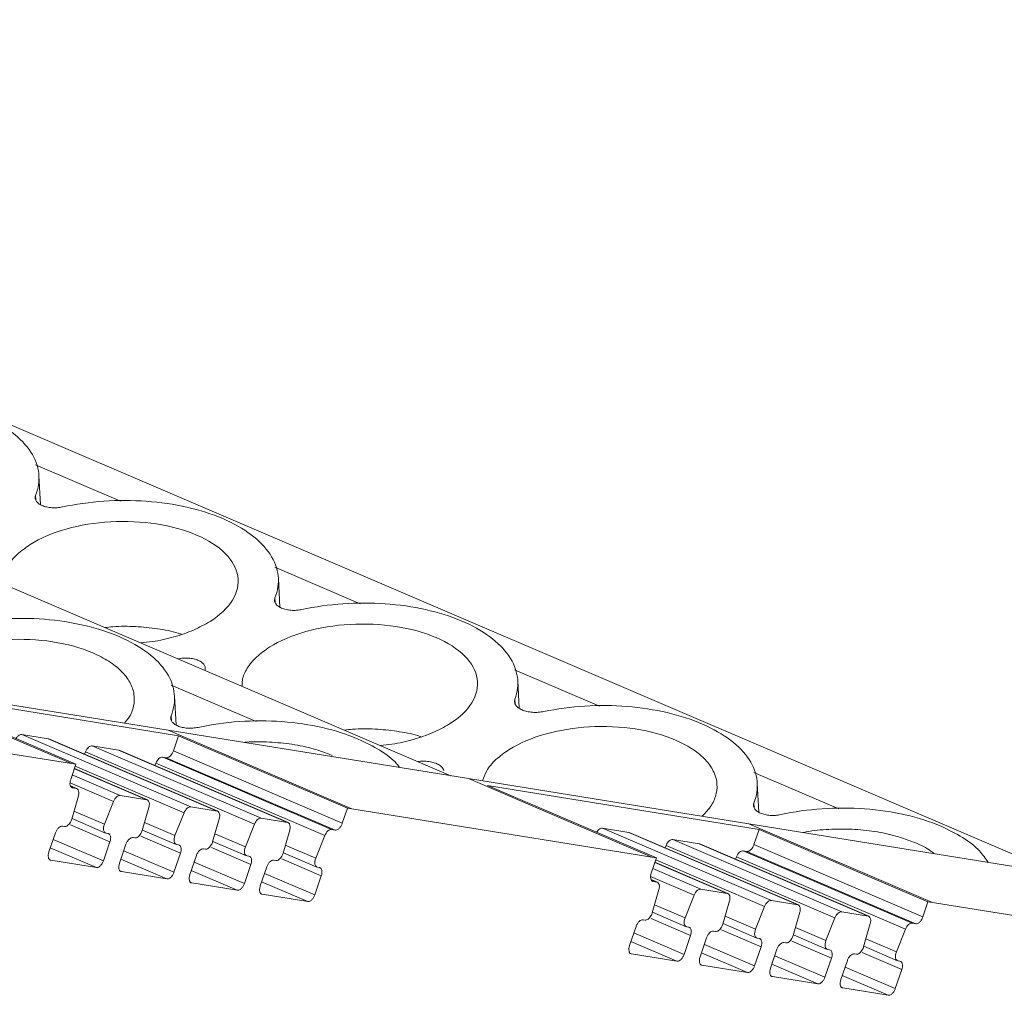
# Model space of a CAD drawing. Units: millimetres. Extents: x 1859 to 2266, y 1087 to 1298.
# Drawn here: x 2225 to 2249, y 1251 to 1275 of the extents above; entities that cross this region are included whole.
import ezdxf

# ---------------------------------------------------------------- set-up
doc = ezdxf.new("R2010")
doc.units = ezdxf.units.MM

# ---------------------------------------------------------------- blocks, each defined once
blk = doc.blocks.new('4')
at = {"color": 7, "linetype": 'Continuous', "lineweight": 15}
for p, q in [((2235.696, 1256.42), (2191.903, 1275.167)), ((2250.782, 1253.987), (2206.358, 1273.004)), ((2225.516, 1263.145), (2225.48, 1263.857)), ((2231.455, 1260.602), (2231.419, 1261.314)), ((2221.73, 1258.671), (2228.689, 1257.55)), ((2221.731, 1258.672), (2226.284, 1256.723)), ((2237.393, 1258.094), (2237.359, 1258.772)), ((2226.395, 1256.704), (2222.205, 1258.498)), ((2222.205, 1258.498), (2228.94, 1257.413)), ((2228.88, 1257.68), (2228.844, 1258.392)), ((2226.284, 1256.723), (2219.398, 1257.833)), ((2225.056, 1257.443), (2225.709, 1257.338)), ((2229.247, 1255.649), (2225.056, 1257.443)), ((2225.709, 1257.338), (2229.899, 1255.544)), ((2229.916, 1255.539), (2225.722, 1257.335)), ((2233.242, 1255.601), (2228.689, 1257.55)), ((2228.689, 1257.55), (2236.132, 1256.35)), ((2228.814, 1257.036), (2228.94, 1257.413)), ((2228.94, 1257.413), (2233.13, 1255.619)), ((2226.803, 1257.162), (2227.455, 1257.057)), ((2230.993, 1255.368), (2226.803, 1257.162)), ((2226.611, 1256.954), (2226.634, 1257.011)), ((2226.634, 1257.011), (2230.824, 1255.217)), ((2227.455, 1257.057), (2231.645, 1255.263)), ((2231.663, 1255.258), (2227.468, 1257.053)), ((2228.549, 1256.881), (2228.638, 1256.866)), ((2232.739, 1255.087), (2228.549, 1256.881)), ((2232.828, 1255.072), (2228.638, 1256.866)), ((2233.004, 1255.242), (2228.814, 1257.036)), ((2226.267, 1256.328), (2226.395, 1256.704)), ((2226.284, 1256.722), (2226.284, 1256.723)), ((2226.284, 1256.722), (2226.395, 1256.704)), ((2228.17, 1255.82), (2226.358, 1256.596)), ((2228.358, 1256.673), (2228.38, 1256.729)), ((2228.38, 1256.729), (2232.57, 1254.936)), ((2236.132, 1256.35), (2240.685, 1254.401)), ((2236.132, 1256.349), (2243.09, 1255.228)), ((2226.421, 1256.102), (2226.264, 1256.169)), ((2226.404, 1256.107), (2226.315, 1256.122)), ((2236.606, 1256.176), (2243.341, 1255.091)), ((2240.797, 1254.382), (2236.606, 1256.176)), ((2243.335, 1255.517), (2243.298, 1256.229)), ((2226.293, 1255.346), (2226.458, 1255.918)), ((2228.153, 1255.826), (2227.498, 1255.931)), ((2227.329, 1255.78), (2227.105, 1255.217)), ((2228.042, 1255.064), (2228.207, 1255.636)), ((2229.899, 1255.544), (2229.247, 1255.649)), ((2233.13, 1255.619), (2233.004, 1255.242)), ((2233.13, 1255.619), (2233.242, 1255.601)), ((2229.078, 1255.498), (2228.854, 1254.936)), ((2231.645, 1255.263), (2230.993, 1255.368)), ((2240.685, 1254.401), (2233.242, 1255.601)), ((2226.064, 1255.17), (2226.113, 1255.162)), ((2226.3, 1255.356), (2227.134, 1254.999)), ((2229.788, 1254.783), (2229.953, 1255.355)), ((2230.824, 1255.217), (2230.6, 1254.654)), ((2247.643, 1253.279), (2243.09, 1255.228)), ((2243.09, 1255.228), (2250.533, 1254.028)), ((2225.728, 1254.53), (2225.889, 1255.002)), ((2227.147, 1254.995), (2227.193, 1254.988)), ((2227.813, 1254.888), (2227.862, 1254.88)), ((2228.049, 1255.074), (2228.883, 1254.717)), ((2231.534, 1254.501), (2231.699, 1255.073)), ((2232.57, 1254.936), (2232.346, 1254.373)), ((2232.828, 1255.072), (2232.739, 1255.087)), ((2239.458, 1255.121), (2240.11, 1255.016)), ((2243.648, 1253.328), (2239.458, 1255.121)), ((2240.11, 1255.016), (2244.3, 1253.222)), ((2244.317, 1253.217), (2240.123, 1255.013)), ((2243.215, 1254.714), (2243.341, 1255.091)), ((2243.341, 1255.091), (2247.531, 1253.297)), ((2227.242, 1254.782), (2227.08, 1254.31)), ((2227.477, 1254.248), (2227.638, 1254.721)), ((2228.896, 1254.714), (2228.942, 1254.706)), ((2229.795, 1254.793), (2230.629, 1254.436)), ((2241.013, 1254.632), (2241.035, 1254.689)), ((2241.035, 1254.689), (2245.225, 1252.895)), ((2241.204, 1254.84), (2241.856, 1254.735)), ((2245.394, 1253.046), (2241.204, 1254.84)), ((2241.856, 1254.735), (2246.047, 1252.941)), ((2246.064, 1252.936), (2241.869, 1254.732)), ((2247.405, 1252.92), (2243.215, 1254.714)), ((2228.991, 1254.5), (2228.829, 1254.028)), ((2229.223, 1253.967), (2229.385, 1254.439)), ((2229.559, 1254.607), (2229.608, 1254.599)), ((2230.642, 1254.432), (2230.689, 1254.425)), ((2231.542, 1254.512), (2232.375, 1254.155)), ((2240.685, 1254.4), (2240.685, 1254.401)), ((2240.685, 1254.4), (2240.797, 1254.382)), ((2242.759, 1254.351), (2242.781, 1254.407)), ((2242.781, 1254.407), (2246.972, 1252.614)), ((2242.95, 1254.559), (2243.039, 1254.544)), ((2247.14, 1252.765), (2242.95, 1254.559)), ((2247.23, 1252.751), (2243.039, 1254.544)), ((2226.905, 1254.142), (2225.776, 1254.324)), ((2230.737, 1254.219), (2230.575, 1253.746)), ((2230.969, 1253.686), (2231.131, 1254.158)), ((2231.305, 1254.325), (2231.355, 1254.318)), ((2232.389, 1254.151), (2232.435, 1254.144)), ((2240.668, 1254.006), (2240.797, 1254.382)), ((2242.571, 1253.499), (2240.76, 1254.274)), ((2228.654, 1253.86), (2227.525, 1254.042)), ((2232.483, 1253.938), (2232.321, 1253.465)), ((2230.4, 1253.579), (2229.271, 1253.761)), ((2240.822, 1253.78), (2240.665, 1253.848)), ((2240.805, 1253.785), (2240.716, 1253.8)), ((2232.147, 1253.298), (2231.017, 1253.48)), ((2240.694, 1253.024), (2240.859, 1253.596)), ((2241.73, 1253.458), (2241.506, 1252.896)), ((2242.554, 1253.504), (2241.899, 1253.609)), ((2242.443, 1252.742), (2242.608, 1253.314)), ((2243.479, 1253.176), (2243.255, 1252.614)), ((2244.3, 1253.222), (2243.648, 1253.328)), ((2247.531, 1253.297), (2247.405, 1252.92)), ((2247.531, 1253.297), (2247.643, 1253.279)), ((2255.086, 1252.079), (2247.643, 1253.279)), ((2240.701, 1253.034), (2241.535, 1252.677)), ((2244.189, 1252.461), (2244.354, 1253.033)), ((2246.047, 1252.941), (2245.394, 1253.046)), ((2240.129, 1252.208), (2240.291, 1252.68)), ((2240.465, 1252.848), (2240.514, 1252.84)), ((2242.45, 1252.752), (2243.284, 1252.395)), ((2245.225, 1252.895), (2245.001, 1252.333)), ((2245.936, 1252.18), (2246.1, 1252.752)), ((2247.23, 1252.751), (2247.14, 1252.765)), ((2241.643, 1252.46), (2241.481, 1251.988)), ((2241.549, 1252.673), (2241.595, 1252.666)), ((2242.214, 1252.566), (2242.263, 1252.558)), ((2244.196, 1252.471), (2245.03, 1252.114)), ((2246.972, 1252.614), (2246.748, 1252.051)), ((2241.878, 1251.926), (2242.04, 1252.399)), ((2243.297, 1252.392), (2243.343, 1252.384)), ((2243.96, 1252.285), (2244.009, 1252.277)), ((2241.306, 1251.82), (2240.177, 1252.002)), ((2243.392, 1252.178), (2243.23, 1251.706)), ((2243.624, 1251.645), (2243.786, 1252.117)), ((2245.044, 1252.11), (2245.09, 1252.103)), ((2245.707, 1252.004), (2245.756, 1251.996)), ((2245.943, 1252.19), (2246.777, 1251.833)), ((2243.055, 1251.538), (2241.926, 1251.72)), ((2245.138, 1251.897), (2244.976, 1251.425)), ((2245.37, 1251.364), (2245.532, 1251.836)), ((2246.79, 1251.829), (2246.836, 1251.822)), ((2246.884, 1251.616), (2246.722, 1251.143)), ((2244.801, 1251.257), (2243.672, 1251.439)), ((2246.548, 1250.976), (2245.418, 1251.158))]:
    blk.add_line(p, q, dxfattribs=at)
at = {"color": 8, "linetype": 'Continuous', "lineweight": 15}
for p, q in [((2225.395, 1264.131), (2227.506, 1263.227)), ((2225.394, 1263.371), (2225.401, 1263.254)), ((2231.334, 1261.589), (2233.445, 1260.685)), ((2231.334, 1260.828), (2231.341, 1260.712)), ((2237.277, 1259.045), (2239.382, 1258.143)), ((2228.759, 1258.666), (2230.87, 1257.763)), ((2237.286, 1258.319), (2237.293, 1258.205)), ((2228.758, 1257.906), (2228.765, 1257.79)), ((2226.358, 1256.594), (2228.153, 1255.826)), ((2226.378, 1256.654), (2229.078, 1255.498)), ((2227.498, 1255.931), (2226.306, 1256.442)), ((2243.214, 1256.503), (2245.325, 1255.6)), ((2226.251, 1256.241), (2227.329, 1255.78)), ((2226.265, 1256.167), (2226.404, 1256.107)), ((2243.213, 1255.743), (2243.22, 1255.627)), ((2227.105, 1255.217), (2226.349, 1255.541)), ((2226.261, 1255.202), (2227.242, 1254.782)), ((2228.854, 1254.936), (2228.098, 1255.259)), ((2228.01, 1254.92), (2228.991, 1254.5)), ((2230.6, 1254.654), (2229.844, 1254.978)), ((2225.835, 1254.843), (2227.08, 1254.31)), ((2229.756, 1254.639), (2230.737, 1254.219)), ((2232.346, 1254.373), (2231.591, 1254.697)), ((2225.762, 1254.631), (2226.905, 1254.142)), ((2227.584, 1254.561), (2228.829, 1254.028)), ((2227.511, 1254.35), (2228.654, 1253.86)), ((2229.33, 1254.28), (2230.575, 1253.746)), ((2231.502, 1254.358), (2232.483, 1253.938)), ((2240.759, 1254.272), (2242.554, 1253.504)), ((2240.779, 1254.332), (2243.479, 1253.176)), ((2229.257, 1254.068), (2230.4, 1253.579)), ((2231.076, 1253.998), (2232.321, 1253.465)), ((2240.652, 1253.919), (2241.73, 1253.458)), ((2241.899, 1253.609), (2240.707, 1254.12)), ((2231.004, 1253.787), (2232.147, 1253.298)), ((2240.666, 1253.845), (2240.805, 1253.785)), ((2241.506, 1252.896), (2240.75, 1253.219)), ((2243.255, 1252.614), (2242.499, 1252.937)), ((2240.662, 1252.88), (2241.643, 1252.46)), ((2240.236, 1252.521), (2241.481, 1251.988)), ((2242.411, 1252.598), (2243.392, 1252.178)), ((2245.001, 1252.333), (2244.246, 1252.656)), ((2240.164, 1252.309), (2241.306, 1251.82)), ((2241.985, 1252.239), (2243.23, 1251.706)), ((2244.157, 1252.317), (2245.138, 1251.897)), ((2246.748, 1252.051), (2245.992, 1252.375)), ((2241.912, 1252.028), (2243.055, 1251.538)), ((2243.731, 1251.958), (2244.976, 1251.425)), ((2245.903, 1252.036), (2246.884, 1251.616)), ((2243.659, 1251.746), (2244.801, 1251.257)), ((2245.405, 1251.465), (2246.548, 1250.976)), ((2245.477, 1251.676), (2246.722, 1251.143))]:
    blk.add_line(p, q, dxfattribs=at)
at = {"color": 7, "linetype": 'Continuous', "lineweight": 15}
for points, knots in [([(2220.185, 1265.639), (2220.841, 1265.776), (2221.562, 1265.82), (2222.939, 1265.711), (2223.593, 1265.558), (2224.652, 1265.097), (2225.055, 1264.789), (2225.5, 1264.105), (2225.541, 1263.729), (2225.394, 1263.371)], [0, 0, 0, 0, 0.25, 0.25, 0.5, 0.5, 0.75, 0.75, 1, 1, 1, 1]), ([(2225.394, 1263.371), (2225.39, 1263.359), (2225.382, 1263.336), (2225.382, 1263.301), (2225.39, 1263.266), (2225.414, 1263.222), (2225.463, 1263.169), (2225.555, 1263.118), (2225.668, 1263.081), (2225.798, 1263.063), (2225.935, 1263.061), (2226.021, 1263.076), (2226.064, 1263.084)], [0, 0, 0, 0, 0.063319, 0.12537, 0.187281, 0.250189, 0.374684, 0.500151, 0.624379, 0.749627, 0.874044, 1, 1, 1, 1]), ([(2226.064, 1263.084), (2226.721, 1263.227), (2227.447, 1263.277), (2228.838, 1263.176), (2229.5, 1263.025), (2230.575, 1262.565), (2230.985, 1262.257), (2231.439, 1261.568), (2231.481, 1261.189), (2231.334, 1260.828)], [0, 0, 0, 0, 0.25, 0.25, 0.5, 0.5, 0.75, 0.75, 1, 1, 1, 1]), ([(2229.39, 1262.389), (2229.098, 1262.514), (2228.757, 1262.608), (2228.028, 1262.72), (2227.64, 1262.738), (2226.876, 1262.694), (2226.5, 1262.633), (2225.818, 1262.442), (2225.512, 1262.311), (2225.264, 1262.155)], [0, 0, 0, 0, 0.25, 0.25, 0.5, 0.5, 0.75, 0.75, 1, 1, 1, 1]), ([(2229.724, 1260.246), (2229.972, 1260.402), (2230.162, 1260.582), (2230.398, 1260.965), (2230.443, 1261.168), (2230.381, 1261.564), (2230.274, 1261.758), (2229.924, 1262.108), (2229.682, 1262.264), (2229.39, 1262.389)], [0, 0, 0, 0, 0.25, 0.25, 0.5, 0.5, 0.75, 0.75, 1, 1, 1, 1]), ([(2225.264, 1262.155), (2225.148, 1262.074), (2224.916, 1261.911), (2224.695, 1261.63), (2224.577, 1261.382), (2224.58, 1261.23), (2224.582, 1261.178)], [0, 0, 0, 0, 0.284051, 0.568102, 0.852152, 1, 1, 1, 1]), ([(2231.334, 1260.828), (2231.33, 1260.816), (2231.322, 1260.793), (2231.322, 1260.758), (2231.33, 1260.724), (2231.353, 1260.679), (2231.403, 1260.627), (2231.494, 1260.576), (2231.608, 1260.539), (2231.738, 1260.52), (2231.874, 1260.519), (2231.961, 1260.534), (2232.004, 1260.541)], [0, 0, 0, 0, 0.063319, 0.12537, 0.187281, 0.250189, 0.374684, 0.500151, 0.624379, 0.749627, 0.874044, 1, 1, 1, 1]), ([(2232.004, 1260.541), (2232.656, 1260.683), (2233.376, 1260.733), (2234.757, 1260.636), (2235.416, 1260.489), (2236.489, 1260.037), (2236.902, 1259.733), (2237.369, 1259.053), (2237.421, 1258.678), (2237.286, 1258.319)], [0, 0, 0, 0, 0.25, 0.25, 0.5, 0.5, 0.75, 0.75, 1, 1, 1, 1]), ([(2223.549, 1260.175), (2224.205, 1260.311), (2224.926, 1260.355), (2226.303, 1260.246), (2226.957, 1260.093), (2228.016, 1259.632), (2228.419, 1259.325), (2228.864, 1258.64), (2228.904, 1258.264), (2228.758, 1257.906)], [0, 0, 0, 0, 0.25, 0.25, 0.5, 0.5, 0.75, 0.75, 1, 1, 1, 1]), ([(2227.116, 1260.094), (2227.182, 1260.102), (2227.431, 1260.132), (2227.877, 1260.126), (2228.421, 1260.072), (2228.807, 1260.001), (2228.986, 1259.938), (2229.013, 1259.928)], [0, 0, 0, 0, 0.102637, 0.385044, 0.667449, 0.949854, 1, 1, 1, 1]), ([(2228.001, 1259.715), (2228.1, 1259.724), (2228.388, 1259.751), (2228.836, 1259.857), (2229.327, 1260.023), (2229.592, 1260.172), (2229.724, 1260.246)], [0, 0, 0, 0, 0.147847, 0.431898, 0.715949, 1, 1, 1, 1]), ([(2235.33, 1259.847), (2235.038, 1259.972), (2234.697, 1260.066), (2233.967, 1260.177), (2233.579, 1260.195), (2232.816, 1260.152), (2232.44, 1260.091), (2231.758, 1259.899), (2231.452, 1259.768), (2231.204, 1259.613)], [0, 0, 0, 0, 0.25, 0.25, 0.5, 0.5, 0.75, 0.75, 1, 1, 1, 1]), ([(2226.814, 1259.467), (2226.522, 1259.592), (2226.181, 1259.686), (2225.452, 1259.798), (2225.064, 1259.816), (2224.3, 1259.772), (2223.925, 1259.711), (2223.243, 1259.519), (2222.937, 1259.389), (2222.688, 1259.233)], [0, 0, 0, 0, 0.25, 0.25, 0.5, 0.5, 0.75, 0.75, 1, 1, 1, 1]), ([(2235.664, 1257.703), (2235.912, 1257.859), (2236.102, 1258.039), (2236.337, 1258.422), (2236.382, 1258.625), (2236.32, 1259.022), (2236.213, 1259.216), (2235.864, 1259.566), (2235.622, 1259.722), (2235.33, 1259.847)], [0, 0, 0, 0, 0.25, 0.25, 0.5, 0.5, 0.75, 0.75, 1, 1, 1, 1]), ([(2231.204, 1259.613), (2231.088, 1259.531), (2230.856, 1259.369), (2230.635, 1259.087), (2230.516, 1258.839), (2230.52, 1258.688), (2230.521, 1258.636)], [0, 0, 0, 0, 0.284051, 0.568101, 0.852153, 1, 1, 1, 1]), ([(2227.601, 1257.726), (2227.637, 1257.767), (2227.755, 1257.9), (2227.841, 1258.145), (2227.856, 1258.445), (2227.752, 1258.74), (2227.539, 1259.016), (2227.231, 1259.266), (2226.953, 1259.4), (2226.814, 1259.467)], [0, 0, 0, 0, 0.070343, 0.225286, 0.380229, 0.535172, 0.690114, 0.845057, 1, 1, 1, 1]), ([(2229.594, 1259.03), (2229.598, 1259.042), (2229.606, 1259.065), (2229.606, 1259.101), (2229.598, 1259.135), (2229.575, 1259.18), (2229.525, 1259.232), (2229.434, 1259.283), (2229.32, 1259.32), (2229.19, 1259.338), (2229.053, 1259.34), (2228.967, 1259.325), (2228.924, 1259.317)], [0, 0, 0, 0, 0.063501, 0.125724, 0.187807, 0.250895, 0.375149, 0.500371, 0.624841, 0.750331, 0.874396, 1, 1, 1, 1]), ([(2237.286, 1258.319), (2237.282, 1258.306), (2237.275, 1258.281), (2237.276, 1258.244), (2237.286, 1258.207), (2237.311, 1258.16), (2237.365, 1258.104), (2237.462, 1258.05), (2237.583, 1258.011), (2237.721, 1257.991), (2237.866, 1257.989), (2237.958, 1258.004), (2238.004, 1258.011)], [0, 0, 0, 0, 0.06345, 0.125664, 0.187747, 0.250808, 0.375112, 0.500329, 0.624829, 0.750289, 0.874421, 1, 1, 1, 1]), ([(2238.004, 1258.011), (2238.66, 1258.148), (2239.381, 1258.192), (2240.758, 1258.083), (2241.412, 1257.93), (2242.47, 1257.469), (2242.874, 1257.161), (2243.319, 1256.477), (2243.359, 1256.101), (2243.213, 1255.743)], [0, 0, 0, 0, 0.25, 0.25, 0.5, 0.5, 0.75, 0.75, 1, 1, 1, 1]), ([(2228.758, 1257.906), (2228.754, 1257.894), (2228.746, 1257.871), (2228.746, 1257.836), (2228.755, 1257.801), (2228.778, 1257.757), (2228.828, 1257.704), (2228.919, 1257.653), (2229.033, 1257.616), (2229.162, 1257.598), (2229.299, 1257.597), (2229.385, 1257.612), (2229.428, 1257.619)], [0, 0, 0, 0, 0.063501, 0.125724, 0.187807, 0.250895, 0.375149, 0.500371, 0.624841, 0.750331, 0.874396, 1, 1, 1, 1]), ([(2229.428, 1257.619), (2230.085, 1257.762), (2230.811, 1257.812), (2232.202, 1257.711), (2232.864, 1257.56), (2233.401, 1257.33)], [0, 0, 0, 0, 0.5, 0.5, 1, 1, 1, 1]), ([(2233.055, 1257.551), (2233.122, 1257.559), (2233.371, 1257.589), (2233.817, 1257.584), (2234.361, 1257.529), (2234.747, 1257.459), (2234.926, 1257.395), (2234.953, 1257.385)], [0, 0, 0, 0, 0.102637, 0.385044, 0.667449, 0.949855, 1, 1, 1, 1]), ([(2233.941, 1257.172), (2234.04, 1257.181), (2234.328, 1257.208), (2234.776, 1257.315), (2235.267, 1257.48), (2235.532, 1257.629), (2235.664, 1257.703)], [0, 0, 0, 0, 0.147848, 0.431899, 0.715949, 1, 1, 1, 1]), ([(2241.269, 1257.304), (2240.977, 1257.429), (2240.636, 1257.523), (2239.907, 1257.635), (2239.519, 1257.653), (2238.755, 1257.609), (2238.38, 1257.548), (2237.698, 1257.356), (2237.392, 1257.226), (2237.143, 1257.07)], [0, 0, 0, 0, 0.25, 0.25, 0.5, 0.5, 0.75, 0.75, 1, 1, 1, 1]), ([(2225.056, 1257.443), (2225.042, 1257.443), (2225.013, 1257.443), (2224.964, 1257.409), (2224.929, 1257.372), (2224.915, 1257.345), (2224.912, 1257.339)], [0, 0, 0, 0, 0.306239, 0.612472, 0.918719, 1, 1, 1, 1]), ([(2233.401, 1257.33), (2233.586, 1257.24), (2233.954, 1257.06), (2234.288, 1256.812), (2234.401, 1256.657), (2234.424, 1256.626)], [0, 0, 0, 0, 0.4437549, 0.8875097, 1, 1, 1, 1]), ([(2226.803, 1257.162), (2226.775, 1257.166), (2226.742, 1257.153), (2226.68, 1257.098), (2226.652, 1257.056), (2226.634, 1257.011)], [0, 0, 0, 0, 0.5, 0.5, 1, 1, 1, 1]), ([(2232.754, 1256.925), (2232.601, 1256.983), (2232.295, 1257.098), (2231.761, 1257.209), (2231.199, 1257.261), (2230.794, 1257.271), (2230.59, 1257.248), (2230.574, 1257.246)], [0, 0, 0, 0, 0.244824, 0.489647, 0.73447, 0.979294, 1, 1, 1, 1]), ([(2241.934, 1255.415), (2242.016, 1255.505), (2242.182, 1255.686), (2242.298, 1255.981), (2242.31, 1256.282), (2242.207, 1256.576), (2241.994, 1256.852), (2241.686, 1257.103), (2241.408, 1257.237), (2241.269, 1257.304)], [0, 0, 0, 0, 0.141226, 0.284355, 0.427484, 0.570613, 0.713742, 0.856871, 1, 1, 1, 1]), ([(2228.549, 1256.881), (2228.521, 1256.885), (2228.488, 1256.872), (2228.426, 1256.816), (2228.398, 1256.775), (2228.38, 1256.729)], [0, 0, 0, 0, 0.5, 0.5, 1, 1, 1, 1]), ([(2228.638, 1256.866), (2228.646, 1256.866), (2228.662, 1256.865), (2228.688, 1256.873), (2228.718, 1256.891), (2228.753, 1256.922), (2228.774, 1256.955), (2228.785, 1256.972)], [0, 0, 0, 0, 0.16935, 0.333485, 0.499121, 0.745873, 1, 1, 1, 1]), ([(2237.143, 1257.07), (2237.028, 1256.989), (2236.798, 1256.826), (2236.575, 1256.559), (2236.513, 1256.377), (2236.484, 1256.293)], [0, 0, 0, 0, 0.350773, 0.701546, 1, 1, 1, 1]), ([(2234.876, 1256.772), (2234.898, 1256.775), (2234.966, 1256.786), (2235.087, 1256.782), (2235.224, 1256.763), (2235.345, 1256.723), (2235.442, 1256.669), (2235.506, 1256.606), (2235.519, 1256.562), (2235.525, 1256.541)], [0, 0, 0, 0, 0.076648, 0.23411, 0.393265, 0.551197, 0.71004, 0.867726, 1, 1, 1, 1]), ([(2226.315, 1256.122), (2226.308, 1256.124), (2226.293, 1256.128), (2226.276, 1256.142), (2226.262, 1256.163), (2226.251, 1256.197), (2226.246, 1256.253), (2226.26, 1256.302), (2226.267, 1256.328)], [0, 0, 0, 0, 0.128694, 0.251891, 0.374353, 0.500923, 0.746199, 1, 1, 1, 1]), ([(2227.329, 1255.78), (2227.347, 1255.825), (2227.375, 1255.867), (2227.437, 1255.922), (2227.47, 1255.936), (2227.498, 1255.931)], [0, 0, 0, 0, 0.5, 0.5, 1, 1, 1, 1]), ([(2229.078, 1255.498), (2229.096, 1255.543), (2229.124, 1255.585), (2229.186, 1255.641), (2229.219, 1255.654), (2229.247, 1255.649)], [0, 0, 0, 0, 0.5, 0.5, 1, 1, 1, 1]), ([(2243.213, 1255.743), (2243.209, 1255.731), (2243.201, 1255.708), (2243.201, 1255.673), (2243.209, 1255.638), (2243.233, 1255.593), (2243.283, 1255.541), (2243.374, 1255.49), (2243.488, 1255.453), (2243.617, 1255.435), (2243.754, 1255.433), (2243.84, 1255.448), (2243.883, 1255.456)], [0, 0, 0, 0, 0.063501, 0.125724, 0.187807, 0.250895, 0.375149, 0.500371, 0.624841, 0.750331, 0.874396, 1, 1, 1, 1]), ([(2243.883, 1255.456), (2244.54, 1255.599), (2245.266, 1255.649), (2246.657, 1255.548), (2247.319, 1255.397), (2247.856, 1255.167)], [0, 0, 0, 0, 0.5, 0.5, 1, 1, 1, 1]), ([(2230.824, 1255.217), (2230.842, 1255.262), (2230.87, 1255.304), (2230.932, 1255.359), (2230.965, 1255.373), (2230.993, 1255.368)], [0, 0, 0, 0, 0.5, 0.5, 1, 1, 1, 1]), ([(2225.889, 1255.002), (2225.894, 1255.015), (2225.903, 1255.039), (2225.922, 1255.073), (2225.943, 1255.103), (2225.974, 1255.137), (2226.017, 1255.169), (2226.048, 1255.17), (2226.064, 1255.17)], [0, 0, 0, 0, 0.128526, 0.251714, 0.374251, 0.500898, 0.746241, 1, 1, 1, 1]), ([(2226.26, 1255.268), (2226.24, 1255.233), (2226.215, 1255.204), (2226.163, 1255.167), (2226.136, 1255.158), (2226.113, 1255.162)], [0, 0, 0, 0, 0.5, 0.5, 1, 1, 1, 1]), ([(2227.147, 1254.995), (2227.116, 1255), (2227.093, 1255.028), (2227.077, 1255.111), (2227.085, 1255.166), (2227.105, 1255.217)], [0, 0, 0, 0, 0.5, 0.5, 1, 1, 1, 1]), ([(2232.975, 1255.178), (2232.968, 1255.167), (2232.954, 1255.145), (2232.93, 1255.117), (2232.9, 1255.091), (2232.865, 1255.072), (2232.841, 1255.072), (2232.828, 1255.072)], [0, 0, 0, 0, 0.16935, 0.333485, 0.499121, 0.745873, 1, 1, 1, 1]), ([(2247.856, 1255.167), (2248.042, 1255.077), (2248.413, 1254.898), (2248.807, 1254.589), (2248.959, 1254.368), (2249.025, 1254.271)], [0, 0, 0, 0, 0.360851, 0.721702, 1, 1, 1, 1]), ([(2227.193, 1254.988), (2227.203, 1254.985), (2227.221, 1254.98), (2227.242, 1254.957), (2227.255, 1254.924), (2227.258, 1254.896), (2227.259, 1254.882)], [0, 0, 0, 0, 0.254473, 0.497687, 0.747415, 1, 1, 1, 1]), ([(2227.259, 1254.882), (2227.259, 1254.872), (2227.258, 1254.851), (2227.252, 1254.817), (2227.245, 1254.794), (2227.242, 1254.782)], [0, 0, 0, 0, 0.324216, 0.65384, 1, 1, 1, 1]), ([(2227.638, 1254.721), (2227.643, 1254.733), (2227.652, 1254.757), (2227.671, 1254.791), (2227.692, 1254.821), (2227.723, 1254.855), (2227.766, 1254.887), (2227.797, 1254.888), (2227.813, 1254.888)], [0, 0, 0, 0, 0.128526, 0.251714, 0.374251, 0.500898, 0.746241, 1, 1, 1, 1]), ([(2228.009, 1254.986), (2227.989, 1254.952), (2227.964, 1254.922), (2227.912, 1254.885), (2227.885, 1254.877), (2227.862, 1254.88)], [0, 0, 0, 0, 0.5, 0.5, 1, 1, 1, 1]), ([(2228.896, 1254.714), (2228.865, 1254.719), (2228.842, 1254.746), (2228.826, 1254.83), (2228.834, 1254.885), (2228.854, 1254.936)], [0, 0, 0, 0, 0.5, 0.5, 1, 1, 1, 1]), ([(2232.57, 1254.936), (2232.588, 1254.981), (2232.616, 1255.023), (2232.678, 1255.078), (2232.712, 1255.091), (2232.739, 1255.087)], [0, 0, 0, 0, 0.5, 0.5, 1, 1, 1, 1]), ([(2239.458, 1255.121), (2239.443, 1255.121), (2239.414, 1255.121), (2239.366, 1255.087), (2239.33, 1255.05), (2239.317, 1255.023), (2239.314, 1255.017)], [0, 0, 0, 0, 0.306257, 0.612482, 0.91875, 1, 1, 1, 1]), ([(2247.209, 1254.761), (2247.056, 1254.819), (2246.75, 1254.936), (2246.216, 1255.045), (2245.652, 1255.102), (2245.077, 1255.095), (2244.665, 1255.062), (2244.463, 1255.016), (2244.439, 1255.011)], [0, 0, 0, 0, 0.1946743, 0.3893485, 0.5840224, 0.7786967, 0.9733708, 1, 1, 1, 1]), ([(2228.942, 1254.706), (2228.952, 1254.703), (2228.97, 1254.698), (2228.991, 1254.675), (2229.004, 1254.643), (2229.007, 1254.614), (2229.008, 1254.6)], [0, 0, 0, 0, 0.2544734, 0.4976873, 0.7474148, 1, 1, 1, 1]), ([(2229.755, 1254.705), (2229.735, 1254.67), (2229.71, 1254.641), (2229.658, 1254.603), (2229.631, 1254.595), (2229.608, 1254.599)], [0, 0, 0, 0, 0.5, 0.5, 1, 1, 1, 1]), ([(2230.642, 1254.432), (2230.611, 1254.437), (2230.588, 1254.465), (2230.572, 1254.548), (2230.58, 1254.603), (2230.6, 1254.654)], [0, 0, 0, 0, 0.5, 0.5, 1, 1, 1, 1]), ([(2241.204, 1254.84), (2241.176, 1254.844), (2241.143, 1254.831), (2241.081, 1254.776), (2241.053, 1254.734), (2241.035, 1254.689)], [0, 0, 0, 0, 0.5, 0.5, 1, 1, 1, 1]), ([(2243.039, 1254.544), (2243.047, 1254.544), (2243.063, 1254.543), (2243.089, 1254.551), (2243.119, 1254.569), (2243.154, 1254.6), (2243.175, 1254.633), (2243.186, 1254.65)], [0, 0, 0, 0, 0.16935, 0.333485, 0.499121, 0.745873, 1, 1, 1, 1]), ([(2247.69, 1254.487), (2247.663, 1254.509), (2247.536, 1254.615), (2247.353, 1254.697), (2247.209, 1254.761)], [0, 0, 0, 0, 0.210142, 1, 1, 1, 1]), ([(2225.776, 1254.324), (2225.769, 1254.326), (2225.754, 1254.33), (2225.737, 1254.344), (2225.724, 1254.365), (2225.712, 1254.399), (2225.707, 1254.455), (2225.721, 1254.505), (2225.728, 1254.53)], [0, 0, 0, 0, 0.128694, 0.251891, 0.374353, 0.500923, 0.746199, 1, 1, 1, 1]), ([(2229.008, 1254.6), (2229.008, 1254.59), (2229.007, 1254.569), (2229.001, 1254.535), (2228.994, 1254.512), (2228.991, 1254.5)], [0, 0, 0, 0, 0.324216, 0.65384, 1, 1, 1, 1]), ([(2229.385, 1254.439), (2229.389, 1254.452), (2229.399, 1254.476), (2229.417, 1254.51), (2229.438, 1254.54), (2229.469, 1254.574), (2229.512, 1254.606), (2229.544, 1254.607), (2229.559, 1254.607)], [0, 0, 0, 0, 0.128526, 0.251714, 0.374251, 0.500898, 0.746241, 1, 1, 1, 1]), ([(2230.689, 1254.425), (2230.698, 1254.422), (2230.716, 1254.417), (2230.737, 1254.393), (2230.751, 1254.361), (2230.753, 1254.333), (2230.754, 1254.319)], [0, 0, 0, 0, 0.254473, 0.497687, 0.747415, 1, 1, 1, 1]), ([(2231.501, 1254.423), (2231.481, 1254.389), (2231.456, 1254.36), (2231.404, 1254.322), (2231.377, 1254.314), (2231.355, 1254.318)], [0, 0, 0, 0, 0.5, 0.5, 1, 1, 1, 1]), ([(2242.95, 1254.559), (2242.923, 1254.563), (2242.889, 1254.55), (2242.827, 1254.495), (2242.799, 1254.453), (2242.781, 1254.407)], [0, 0, 0, 0, 0.5, 0.5, 1, 1, 1, 1]), ([(2227.052, 1254.248), (2227.045, 1254.237), (2227.031, 1254.214), (2227.007, 1254.187), (2226.977, 1254.161), (2226.941, 1254.142), (2226.917, 1254.142), (2226.905, 1254.142)], [0, 0, 0, 0, 0.16935, 0.333485, 0.499121, 0.745873, 1, 1, 1, 1]), ([(2227.525, 1254.042), (2227.518, 1254.044), (2227.503, 1254.048), (2227.486, 1254.063), (2227.472, 1254.083), (2227.461, 1254.118), (2227.456, 1254.173), (2227.47, 1254.223), (2227.477, 1254.248)], [0, 0, 0, 0, 0.128694, 0.251891, 0.374353, 0.500923, 0.746199, 1, 1, 1, 1]), ([(2230.754, 1254.319), (2230.754, 1254.309), (2230.753, 1254.288), (2230.748, 1254.254), (2230.74, 1254.231), (2230.737, 1254.219)], [0, 0, 0, 0, 0.324216, 0.65384, 1, 1, 1, 1]), ([(2231.131, 1254.158), (2231.136, 1254.17), (2231.145, 1254.195), (2231.163, 1254.229), (2231.184, 1254.259), (2231.215, 1254.293), (2231.259, 1254.325), (2231.29, 1254.325), (2231.305, 1254.325)], [0, 0, 0, 0, 0.128526, 0.251714, 0.374251, 0.500898, 0.746241, 1, 1, 1, 1]), ([(2232.389, 1254.151), (2232.358, 1254.156), (2232.335, 1254.184), (2232.319, 1254.267), (2232.326, 1254.322), (2232.346, 1254.373)], [0, 0, 0, 0, 0.5, 0.5, 1, 1, 1, 1]), ([(2228.801, 1253.966), (2228.794, 1253.955), (2228.78, 1253.933), (2228.756, 1253.905), (2228.726, 1253.879), (2228.69, 1253.86), (2228.666, 1253.86), (2228.654, 1253.86)], [0, 0, 0, 0, 0.16935, 0.333485, 0.499121, 0.745873, 1, 1, 1, 1]), ([(2229.271, 1253.761), (2229.264, 1253.763), (2229.25, 1253.767), (2229.232, 1253.781), (2229.219, 1253.802), (2229.207, 1253.836), (2229.202, 1253.892), (2229.216, 1253.942), (2229.223, 1253.967)], [0, 0, 0, 0, 0.128694, 0.251891, 0.374353, 0.500923, 0.746199, 1, 1, 1, 1]), ([(2232.435, 1254.144), (2232.444, 1254.141), (2232.462, 1254.135), (2232.483, 1254.112), (2232.497, 1254.08), (2232.499, 1254.052), (2232.5, 1254.038)], [0, 0, 0, 0, 0.254473, 0.497687, 0.747415, 1, 1, 1, 1]), ([(2232.5, 1254.038), (2232.5, 1254.027), (2232.5, 1254.007), (2232.494, 1253.973), (2232.487, 1253.949), (2232.483, 1253.938)], [0, 0, 0, 0, 0.324216, 0.65384, 1, 1, 1, 1]), ([(2240.716, 1253.8), (2240.709, 1253.802), (2240.694, 1253.806), (2240.677, 1253.82), (2240.664, 1253.841), (2240.652, 1253.875), (2240.647, 1253.931), (2240.661, 1253.98), (2240.668, 1254.006)], [0, 0, 0, 0, 0.128694, 0.251891, 0.374353, 0.500923, 0.746199, 1, 1, 1, 1]), ([(2230.547, 1253.685), (2230.54, 1253.674), (2230.526, 1253.651), (2230.502, 1253.623), (2230.472, 1253.598), (2230.437, 1253.579), (2230.412, 1253.579), (2230.4, 1253.579)], [0, 0, 0, 0, 0.16935, 0.333485, 0.499121, 0.745873, 1, 1, 1, 1]), ([(2231.017, 1253.48), (2231.01, 1253.482), (2230.996, 1253.486), (2230.978, 1253.5), (2230.965, 1253.52), (2230.953, 1253.555), (2230.948, 1253.61), (2230.962, 1253.66), (2230.969, 1253.686)], [0, 0, 0, 0, 0.128694, 0.251891, 0.374353, 0.500923, 0.746199, 1, 1, 1, 1]), ([(2241.73, 1253.458), (2241.748, 1253.503), (2241.776, 1253.545), (2241.838, 1253.6), (2241.871, 1253.614), (2241.899, 1253.609)], [0, 0, 0, 0, 0.5, 0.5, 1, 1, 1, 1]), ([(2232.293, 1253.404), (2232.286, 1253.392), (2232.272, 1253.37), (2232.248, 1253.342), (2232.218, 1253.317), (2232.183, 1253.297), (2232.159, 1253.298), (2232.147, 1253.298)], [0, 0, 0, 0, 0.1693499, 0.3334845, 0.4991214, 0.7458727, 1, 1, 1, 1]), ([(2243.479, 1253.176), (2243.497, 1253.222), (2243.525, 1253.263), (2243.587, 1253.319), (2243.62, 1253.332), (2243.648, 1253.328)], [0, 0, 0, 0, 0.5, 0.5, 1, 1, 1, 1]), ([(2240.661, 1252.946), (2240.641, 1252.912), (2240.616, 1252.882), (2240.564, 1252.845), (2240.537, 1252.836), (2240.514, 1252.84)], [0, 0, 0, 0, 0.5, 0.5, 1, 1, 1, 1]), ([(2245.225, 1252.895), (2245.243, 1252.94), (2245.271, 1252.982), (2245.333, 1253.037), (2245.367, 1253.051), (2245.394, 1253.046)], [0, 0, 0, 0, 0.5, 0.5, 1, 1, 1, 1]), ([(2240.291, 1252.68), (2240.295, 1252.693), (2240.305, 1252.717), (2240.323, 1252.751), (2240.344, 1252.781), (2240.375, 1252.815), (2240.419, 1252.847), (2240.45, 1252.848), (2240.465, 1252.848)], [0, 0, 0, 0, 0.128526, 0.251714, 0.374251, 0.500898, 0.746241, 1, 1, 1, 1]), ([(2241.549, 1252.673), (2241.517, 1252.678), (2241.494, 1252.706), (2241.478, 1252.789), (2241.486, 1252.844), (2241.506, 1252.896)], [0, 0, 0, 0, 0.5, 0.5, 1, 1, 1, 1]), ([(2246.972, 1252.614), (2246.99, 1252.659), (2247.018, 1252.701), (2247.079, 1252.756), (2247.113, 1252.769), (2247.14, 1252.765)], [0, 0, 0, 0, 0.5, 0.5, 1, 1, 1, 1]), ([(2247.376, 1252.856), (2247.369, 1252.845), (2247.355, 1252.823), (2247.331, 1252.795), (2247.301, 1252.77), (2247.266, 1252.75), (2247.242, 1252.75), (2247.23, 1252.751)], [0, 0, 0, 0, 0.16935, 0.333485, 0.499121, 0.745873, 1, 1, 1, 1]), ([(2241.595, 1252.666), (2241.604, 1252.663), (2241.622, 1252.658), (2241.643, 1252.635), (2241.657, 1252.602), (2241.659, 1252.574), (2241.66, 1252.56)], [0, 0, 0, 0, 0.254473, 0.497687, 0.747415, 1, 1, 1, 1]), ([(2241.66, 1252.56), (2241.66, 1252.55), (2241.66, 1252.529), (2241.654, 1252.495), (2241.647, 1252.472), (2241.643, 1252.46)], [0, 0, 0, 0, 0.324216, 0.65384, 1, 1, 1, 1]), ([(2242.04, 1252.399), (2242.044, 1252.411), (2242.054, 1252.435), (2242.072, 1252.469), (2242.093, 1252.5), (2242.124, 1252.534), (2242.167, 1252.565), (2242.198, 1252.566), (2242.214, 1252.566)], [0, 0, 0, 0, 0.128526, 0.251714, 0.374251, 0.500898, 0.746241, 1, 1, 1, 1]), ([(2242.41, 1252.664), (2242.39, 1252.63), (2242.365, 1252.601), (2242.313, 1252.563), (2242.286, 1252.555), (2242.263, 1252.558)], [0, 0, 0, 0, 0.5, 0.5, 1, 1, 1, 1]), ([(2243.297, 1252.392), (2243.266, 1252.397), (2243.243, 1252.424), (2243.227, 1252.508), (2243.235, 1252.563), (2243.255, 1252.614)], [0, 0, 0, 0, 0.5, 0.5, 1, 1, 1, 1]), ([(2240.177, 1252.002), (2240.17, 1252.004), (2240.156, 1252.008), (2240.138, 1252.022), (2240.125, 1252.043), (2240.113, 1252.078), (2240.108, 1252.133), (2240.122, 1252.183), (2240.129, 1252.208)], [0, 0, 0, 0, 0.128694, 0.251891, 0.374353, 0.500923, 0.746199, 1, 1, 1, 1]), ([(2243.343, 1252.384), (2243.353, 1252.382), (2243.371, 1252.376), (2243.392, 1252.353), (2243.406, 1252.321), (2243.408, 1252.292), (2243.409, 1252.278)], [0, 0, 0, 0, 0.254473, 0.497687, 0.747415, 1, 1, 1, 1]), ([(2243.409, 1252.278), (2243.409, 1252.268), (2243.408, 1252.247), (2243.402, 1252.213), (2243.395, 1252.19), (2243.392, 1252.178)], [0, 0, 0, 0, 0.324216, 0.65384, 1, 1, 1, 1]), ([(2243.786, 1252.117), (2243.79, 1252.13), (2243.8, 1252.154), (2243.818, 1252.188), (2243.839, 1252.218), (2243.87, 1252.252), (2243.914, 1252.284), (2243.945, 1252.285), (2243.96, 1252.285)], [0, 0, 0, 0, 0.128526, 0.251714, 0.374251, 0.500898, 0.746241, 1, 1, 1, 1]), ([(2244.156, 1252.383), (2244.136, 1252.348), (2244.111, 1252.319), (2244.059, 1252.282), (2244.032, 1252.273), (2244.009, 1252.277)], [0, 0, 0, 0, 0.5, 0.5, 1, 1, 1, 1]), ([(2245.044, 1252.11), (2245.013, 1252.115), (2244.989, 1252.143), (2244.974, 1252.226), (2244.981, 1252.281), (2245.001, 1252.333)], [0, 0, 0, 0, 0.5, 0.5, 1, 1, 1, 1]), ([(2245.09, 1252.103), (2245.099, 1252.1), (2245.117, 1252.095), (2245.138, 1252.072), (2245.152, 1252.039), (2245.154, 1252.011), (2245.155, 1251.997)], [0, 0, 0, 0, 0.254473, 0.497687, 0.747415, 1, 1, 1, 1]), ([(2245.155, 1251.997), (2245.155, 1251.987), (2245.155, 1251.966), (2245.149, 1251.932), (2245.142, 1251.909), (2245.138, 1251.897)], [0, 0, 0, 0, 0.324216, 0.65384, 1, 1, 1, 1]), ([(2245.532, 1251.836), (2245.537, 1251.849), (2245.546, 1251.873), (2245.564, 1251.907), (2245.586, 1251.937), (2245.617, 1251.971), (2245.66, 1252.003), (2245.691, 1252.003), (2245.707, 1252.004)], [0, 0, 0, 0, 0.1285257, 0.2517136, 0.3742512, 0.5008984, 0.7462414, 1, 1, 1, 1]), ([(2245.902, 1252.102), (2245.883, 1252.067), (2245.857, 1252.038), (2245.805, 1252), (2245.778, 1251.992), (2245.756, 1251.996)], [0, 0, 0, 0, 0.5, 0.5, 1, 1, 1, 1]), ([(2246.79, 1251.829), (2246.759, 1251.834), (2246.736, 1251.862), (2246.72, 1251.945), (2246.727, 1252), (2246.748, 1252.051)], [0, 0, 0, 0, 0.5, 0.5, 1, 1, 1, 1]), ([(2241.453, 1251.926), (2241.446, 1251.915), (2241.432, 1251.893), (2241.408, 1251.865), (2241.378, 1251.839), (2241.343, 1251.82), (2241.319, 1251.82), (2241.306, 1251.82)], [0, 0, 0, 0, 0.1693499, 0.3334845, 0.4991214, 0.7458727, 1, 1, 1, 1]), ([(2241.926, 1251.72), (2241.919, 1251.722), (2241.905, 1251.726), (2241.887, 1251.741), (2241.874, 1251.761), (2241.862, 1251.796), (2241.857, 1251.851), (2241.871, 1251.901), (2241.878, 1251.926)], [0, 0, 0, 0, 0.128694, 0.251891, 0.374353, 0.500923, 0.746199, 1, 1, 1, 1]), ([(2246.836, 1251.822), (2246.845, 1251.819), (2246.864, 1251.813), (2246.884, 1251.79), (2246.898, 1251.758), (2246.9, 1251.73), (2246.901, 1251.716)], [0, 0, 0, 0, 0.2544734, 0.4976873, 0.7474148, 1, 1, 1, 1]), ([(2246.901, 1251.716), (2246.901, 1251.705), (2246.901, 1251.685), (2246.895, 1251.651), (2246.888, 1251.628), (2246.884, 1251.616)], [0, 0, 0, 0, 0.3242158, 0.6538401, 1, 1, 1, 1]), ([(2243.202, 1251.644), (2243.195, 1251.633), (2243.181, 1251.611), (2243.157, 1251.583), (2243.127, 1251.557), (2243.091, 1251.538), (2243.067, 1251.538), (2243.055, 1251.538)], [0, 0, 0, 0, 0.16935, 0.333485, 0.499121, 0.745873, 1, 1, 1, 1]), ([(2243.672, 1251.439), (2243.665, 1251.441), (2243.651, 1251.445), (2243.633, 1251.459), (2243.62, 1251.48), (2243.608, 1251.514), (2243.603, 1251.57), (2243.617, 1251.62), (2243.624, 1251.645)], [0, 0, 0, 0, 0.128694, 0.251891, 0.374353, 0.500923, 0.746199, 1, 1, 1, 1]), ([(2244.948, 1251.363), (2244.941, 1251.352), (2244.927, 1251.33), (2244.903, 1251.302), (2244.873, 1251.276), (2244.838, 1251.257), (2244.814, 1251.257), (2244.801, 1251.257)], [0, 0, 0, 0, 0.16935, 0.333485, 0.499121, 0.745873, 1, 1, 1, 1]), ([(2245.418, 1251.158), (2245.411, 1251.16), (2245.397, 1251.164), (2245.379, 1251.178), (2245.366, 1251.199), (2245.354, 1251.233), (2245.349, 1251.289), (2245.363, 1251.338), (2245.37, 1251.364)], [0, 0, 0, 0, 0.128694, 0.251891, 0.374353, 0.500923, 0.746199, 1, 1, 1, 1]), ([(2246.694, 1251.082), (2246.687, 1251.07), (2246.673, 1251.048), (2246.649, 1251.02), (2246.62, 1250.995), (2246.584, 1250.975), (2246.56, 1250.976), (2246.548, 1250.976)], [0, 0, 0, 0, 0.16935, 0.333485, 0.499121, 0.745873, 1, 1, 1, 1])]:
    blk.add_open_spline(points, degree=3, knots=knots, dxfattribs=at)
for points in [[(2228.785, 1256.972), (2228.79, 1256.982), (2228.802, 1257.003), (2228.81, 1257.025), (2228.814, 1257.036)], [(2226.404, 1256.107), (2226.443, 1256.101), (2226.468, 1256.059), (2226.469, 1256.001)], [(2226.469, 1256.001), (2226.47, 1255.975), (2226.466, 1255.946), (2226.458, 1255.918)], [(2228.153, 1255.826), (2228.192, 1255.819), (2228.217, 1255.778), (2228.218, 1255.719)], [(2228.218, 1255.719), (2228.219, 1255.694), (2228.215, 1255.665), (2228.207, 1255.636)], [(2229.899, 1255.544), (2229.938, 1255.538), (2229.963, 1255.496), (2229.965, 1255.438)], [(2229.965, 1255.438), (2229.965, 1255.412), (2229.961, 1255.383), (2229.953, 1255.355)], [(2226.293, 1255.346), (2226.285, 1255.319), (2226.274, 1255.292), (2226.26, 1255.268)], [(2231.645, 1255.263), (2231.684, 1255.257), (2231.71, 1255.215), (2231.711, 1255.157)], [(2231.711, 1255.157), (2231.711, 1255.131), (2231.707, 1255.102), (2231.699, 1255.073)], [(2233.004, 1255.242), (2233, 1255.231), (2232.992, 1255.209), (2232.981, 1255.189), (2232.975, 1255.178)], [(2228.042, 1255.064), (2228.034, 1255.037), (2228.023, 1255.01), (2228.009, 1254.986)], [(2229.788, 1254.783), (2229.78, 1254.756), (2229.769, 1254.729), (2229.755, 1254.705)], [(2243.186, 1254.65), (2243.192, 1254.66), (2243.203, 1254.681), (2243.211, 1254.703), (2243.215, 1254.714)], [(2231.534, 1254.501), (2231.527, 1254.475), (2231.515, 1254.448), (2231.501, 1254.423)], [(2227.08, 1254.31), (2227.076, 1254.299), (2227.068, 1254.278), (2227.057, 1254.258), (2227.052, 1254.248)], [(2228.829, 1254.028), (2228.825, 1254.017), (2228.817, 1253.996), (2228.806, 1253.976), (2228.801, 1253.966)], [(2230.575, 1253.746), (2230.571, 1253.736), (2230.563, 1253.715), (2230.552, 1253.695), (2230.547, 1253.685)], [(2240.805, 1253.785), (2240.844, 1253.779), (2240.869, 1253.738), (2240.871, 1253.679)], [(2240.871, 1253.679), (2240.871, 1253.653), (2240.867, 1253.625), (2240.859, 1253.596)], [(2232.321, 1253.465), (2232.317, 1253.455), (2232.309, 1253.433), (2232.299, 1253.414), (2232.293, 1253.404)], [(2242.554, 1253.504), (2242.593, 1253.498), (2242.618, 1253.456), (2242.62, 1253.398)], [(2242.62, 1253.398), (2242.62, 1253.372), (2242.616, 1253.343), (2242.608, 1253.314)], [(2244.3, 1253.222), (2244.339, 1253.216), (2244.365, 1253.174), (2244.366, 1253.116)], [(2240.694, 1253.024), (2240.687, 1252.997), (2240.675, 1252.97), (2240.661, 1252.946)], [(2244.366, 1253.116), (2244.366, 1253.09), (2244.362, 1253.062), (2244.354, 1253.033)], [(2246.047, 1252.941), (2246.085, 1252.935), (2246.111, 1252.893), (2246.112, 1252.835)], [(2242.443, 1252.742), (2242.435, 1252.715), (2242.424, 1252.688), (2242.41, 1252.664)], [(2246.112, 1252.835), (2246.112, 1252.809), (2246.108, 1252.78), (2246.1, 1252.752)], [(2247.405, 1252.92), (2247.401, 1252.909), (2247.393, 1252.887), (2247.382, 1252.867), (2247.376, 1252.856)], [(2244.189, 1252.461), (2244.182, 1252.434), (2244.17, 1252.407), (2244.156, 1252.383)], [(2241.481, 1251.988), (2241.477, 1251.977), (2241.469, 1251.956), (2241.458, 1251.936), (2241.453, 1251.926)], [(2245.936, 1252.18), (2245.928, 1252.153), (2245.916, 1252.126), (2245.902, 1252.102)], [(2243.23, 1251.706), (2243.226, 1251.695), (2243.218, 1251.674), (2243.207, 1251.654), (2243.202, 1251.644)], [(2244.976, 1251.425), (2244.972, 1251.414), (2244.964, 1251.393), (2244.954, 1251.373), (2244.948, 1251.363)], [(2246.722, 1251.143), (2246.718, 1251.133), (2246.71, 1251.111), (2246.7, 1251.092), (2246.694, 1251.082)]]:
    blk.add_open_spline(points, degree=3, dxfattribs=at)

msp = doc.modelspace()

# ---------------------------------------------------------------- block references
msp.add_blockref('4', (0, 0))

doc.saveas('drawing.dxf')
